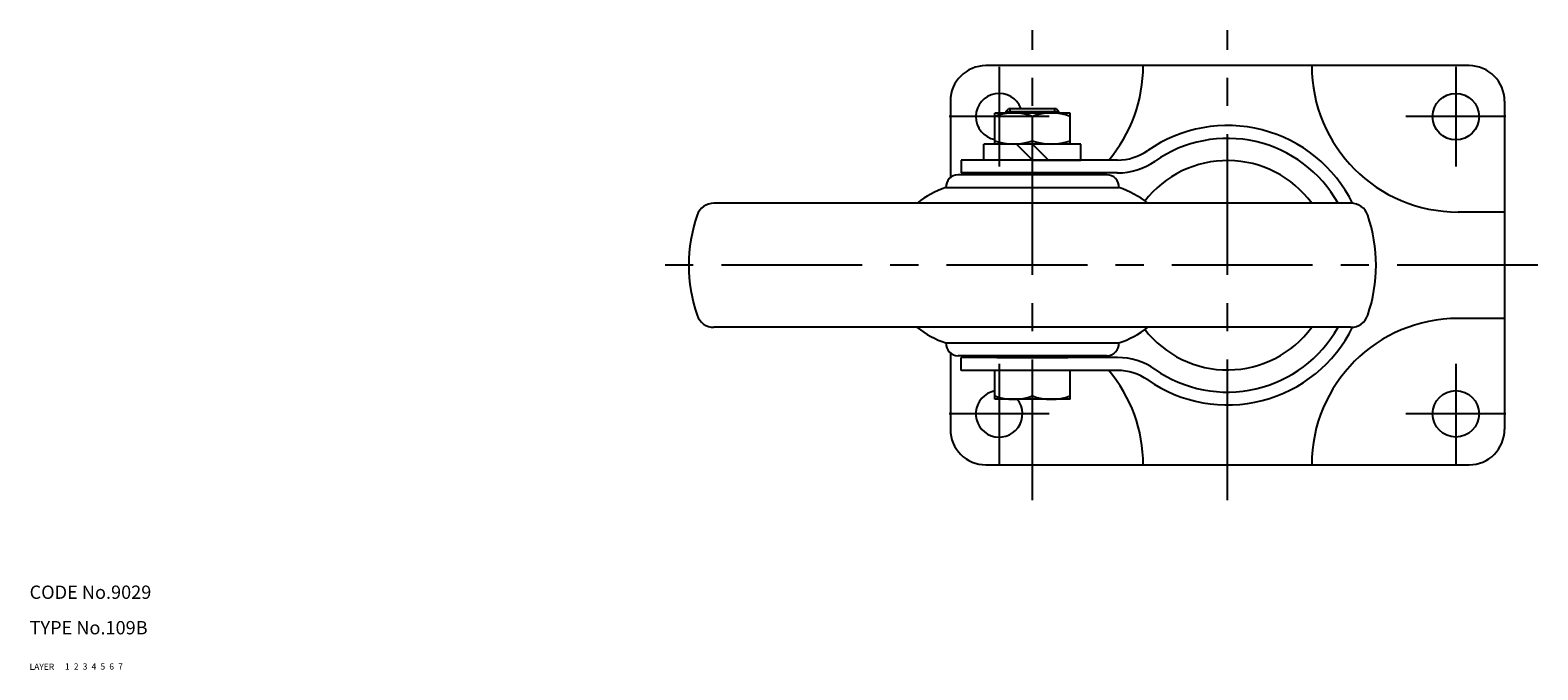
# Model space of a CAD drawing. Extents: x 10 to 723, y 10 to 533.
# Drawn here: x 10 to 350, y 10 to 154 of the extents above; entities that cross this region are included whole.
import ezdxf

# ---------------------------------------------------------------- set-up
doc = ezdxf.new("R2010")
doc.units = 0
doc.header["$MEASUREMENT"] = 0
for name, pattern in [('CENTER', [50.8, 31.75, -6.35, 6.35, -6.35]), ('DASHED', [19.05, 12.7, -6.35]), ('PHANTOM', [63.5, 31.75, -6.35, 6.35, -6.35, 6.35, -6.35])]:
    doc.linetypes.add(name, pattern=pattern)
for name, color, linetype in [('1', 7, 'CONTINUOUS'), ('2', 4, 'CONTINUOUS'), ('3', 2, 'DASHED'), ('4', 1, 'CENTER'), ('5', 6, 'PHANTOM'), ('6', 5, 'CONTINUOUS'), ('7', 3, 'CONTINUOUS')]:
    doc.layers.add(name, color=color, linetype=linetype)
doc.styles.get("Standard").update_dxf_attribs({"font": 'simplex.shx'})

msp = doc.modelspace()

# ---------------------------------------------------------------- linework, layer by layer
at = {"layer": '1', "linetype": 'Continuous'}
for p, q in [((334.68, 146.22), (225.68, 146.22)), ((217.68, 138.22), (217.68, 120.99)), ((230.18, 135.9), (230.78, 136.5)), ((241.58, 136.5), (230.78, 136.5)), ((241.58, 136.5), (242.18, 135.9)), ((342.68, 138.22), (342.68, 64.22)), ((244.68, 135.54), (227.68, 135.54)), ((227.68, 128.54), (227.68, 135.54)), ((230.18, 135.9), (242.18, 135.9)), ((230.18, 135.9), (230.18, 135.54)), ((236.18, 129.3), (236.18, 134.78)), ((242.18, 135.54), (242.18, 135.9)), ((244.68, 128.54), (244.68, 135.54)), ((247.13, 128.54), (225.23, 128.54)), ((225.23, 124.94), (225.23, 128.54)), ((232.58, 128.54), (236.18, 124.94)), ((245.68, 128.54), (236.18, 128.54)), ((236.18, 128.54), (239.79, 124.93)), ((247.13, 124.94), (247.13, 128.54)), ((255.34, 124.93), (220.12, 124.94)), ((220.12, 124.94), (220.12, 122.04)), ((236.18, 124.94), (225.23, 124.94)), ((236.18, 124.94), (247.13, 124.94)), ((252.94, 121.62), (219.43, 121.62)), ((255.34, 122.03), (220.12, 122.04)), ((228.18, 122.02), (244.18, 122.02)), ((228.18, 122.02), (228.18, 121.62)), ((244.18, 122.02), (244.18, 121.62)), ((216.68, 118.72), (255.68, 118.72)), ((308.03, 115.22), (164.34, 115.22)), ((342.68, 113.22), (332.18, 113.22)), ((342.68, 89.22), (332.18, 89.22)), ((308.03, 87.22), (164.34, 87.22)), ((216.68, 83.72), (255.68, 83.72)), ((217.68, 81.44), (217.68, 64.22)), ((252.94, 80.82), (219.43, 80.82)), ((255.34, 80.41), (220.12, 80.39)), ((220.12, 77.49), (220.12, 80.39)), ((228.18, 80.42), (228.18, 80.82)), ((228.18, 80.42), (244.18, 80.42)), ((244.18, 80.42), (244.18, 80.82)), ((255.34, 77.51), (220.12, 77.49)), ((244.68, 77.5), (227.68, 77.5)), ((227.68, 71), (227.68, 77.5)), ((236.18, 71.76), (236.18, 77.5)), ((244.68, 71), (244.68, 77.5)), ((244.68, 71), (227.68, 71)), ((225.68, 56.22), (334.68, 56.22))]:
    msp.add_line(p, q, dxfattribs=at)
for centre in [(331.68, 134.72), (331.68, 67.72)]:
    msp.add_circle(centre, 5.25, dxfattribs=at)
for centre, radius, start, end in [((225.68, 138.22), 8, 90, 180), ((228.18, 146.22), 33, 319.8253, 0), ((332.18, 146.22), 33, 180, 270), ((334.68, 138.22), 8, 0, 90), ((228.68, 134.72), 5.25, 19.8265, 259.0194), ((231.93, 123.26), 12.28, 69.7438, 110.2562), ((240.43, 123.26), 12.28, 69.7438, 110.2562), ((280.18, 101.22), 31.5, 26.3502, 124.8228), ((231.93, 140.81), 12.28, 249.7438, 290.2562), ((240.43, 140.81), 12.28, 249.7438, 290.2562), ((280.18, 101.22), 28.6, 29.3084, 124.8228), ((255.34, 136.93), 12, 269.9724, 304.8228), ((255.34, 136.93), 14.9, 269.9724, 304.8228), ((280.18, 101.22), 23.6, 36.3859, 142.2526), ((219.43, 118.87), 2.75, 90, 183.1268), ((252.94, 118.87), 2.75, 356.8732, 90), ((222.75, 99.66), 20, 107.6653, 128.9363), ((249.61, 99.66), 20, 51.0637, 72.3347), ((193.68, 101.22), 35, 161.1809, 198.8191), ((164.34, 111.22), 4, 90, 161.1809), ((308.03, 111.22), 4, 18.8191, 90), ((278.68, 101.22), 35, 341.1809, 18.8191), ((164.34, 91.22), 4, 198.8191, 270), ((332.18, 56.22), 33, 90, 180), ((308.03, 91.22), 4, 270, 341.1809), ((222.75, 102.77), 20, 231.0637, 252.3347), ((249.61, 102.77), 20, 287.6653, 308.9363), ((280.18, 101.22), 23.6, 217.7474, 323.6141), ((280.18, 101.22), 31.5, 235.1772, 333.6498), ((280.18, 101.22), 28.6, 235.1772, 330.6916), ((219.43, 83.57), 2.75, 176.8732, 270), ((252.94, 83.57), 2.75, 270, 3.1268), ((255.34, 65.51), 14.9, 55.1772, 90.0276), ((228.18, 56.22), 33, 0, 40.1747), ((255.34, 65.51), 12, 55.1772, 90.0276), ((228.68, 67.72), 5.25, 100.9806, 38.6739), ((231.93, 83.27), 12.28, 249.7438, 290.2562), ((240.43, 83.27), 12.28, 249.7438, 290.2562), ((225.68, 64.22), 8, 180, 270), ((334.68, 64.22), 8, 270, 0)]:
    msp.add_arc(centre, radius, start, end, dxfattribs=at)
at = {"layer": '2', "linetype": 'Continuous'}
for p, q in [((231.13, 135.54), (231.13, 136.5)), ((241.24, 135.54), (241.24, 136.5))]:
    msp.add_line(p, q, dxfattribs=at)
at = {"layer": '4', "linetype": 'CENTER'}
for p, q in [((236.18, 48.22), (236.18, 154.22)), ((280.18, 48.22), (280.18, 154.22)), ((228.68, 145.97), (228.68, 123.47)), ((331.68, 145.97), (331.68, 123.47)), ((239.93, 134.72), (217.43, 134.72)), ((342.93, 134.72), (320.43, 134.72)), ((350.18, 101.22), (150.68, 101.22)), ((228.68, 78.97), (228.68, 56.47)), ((331.68, 78.97), (331.68, 56.47)), ((239.93, 67.72), (217.43, 67.72)), ((342.93, 67.72), (320.43, 67.72))]:
    msp.add_line(p, q, dxfattribs=at)

# ---------------------------------------------------------------- texts
at = {"layer": '1', "linetype": 'Continuous'}
for s, p in [('LAYER', (10, 10)), ('1', (17.98, 10.05))]:
    msp.add_text(s, height=1.4, dxfattribs=at).set_placement(p)
at = {"layer": '2', "linetype": 'Continuous'}
msp.add_text('2', height=1.4, dxfattribs=at).set_placement((19.98, 10.05))
at = {"layer": '3', "linetype": 'DASHED'}
msp.add_text('3', height=1.4, dxfattribs=at).set_placement((21.98, 10.05))
at = {"layer": '4', "linetype": 'CENTER'}
msp.add_text('4', height=1.4, dxfattribs=at).set_placement((23.98, 10.05))
at = {"layer": '5', "linetype": 'PHANTOM'}
msp.add_text('5', height=1.4, dxfattribs=at).set_placement((25.98, 10.05))
at = {"layer": '6', "linetype": 'Continuous'}
msp.add_text('6', height=1.4, dxfattribs=at).set_placement((27.98, 10.05))
at = {"layer": '7', "linetype": 'Continuous'}
for s, height, p in [('CODE No.9029', 3, (10, 26)), ('TYPE No.109B', 3, (10, 18)), ('7', 1.4, (29.98, 10.05))]:
    msp.add_text(s, height=height, dxfattribs=at).set_placement(p)

doc.saveas('drawing.dxf')
